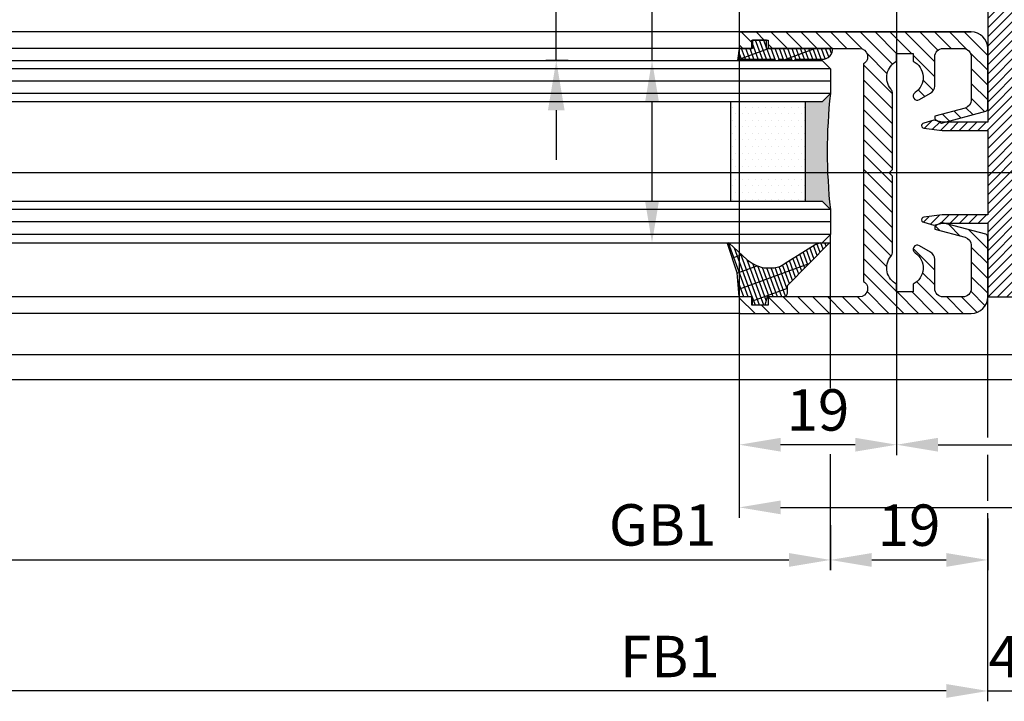
# Model space of a CAD drawing. Units: millimetres. Extents: x -2899 to 7393, y -444 to 5053.
# Drawn here: x 1168 to 1287, y -203 to -121 of the extents above; entities that cross this region are included whole.
import ezdxf

# ---------------------------------------------------------------- set-up
doc = ezdxf.new("R2010")
doc.units = ezdxf.units.MM
doc.linetypes.add('CENTERLINE', pattern=[30, 12, -1.5, 3, -1.5, 12])
for name, color, linetype in [('centerline-Mittellinie', 92, 'CENTERLINE'), ('dimension-Bemassung', 5, 'Continuous'), ('hatching-Schraffur', 5, 'Continuous'), ('outline-Körperkante', 7, 'Continuous'), ('phantom-fiktive Kanten', 6, 'Continuous')]:
    doc.layers.add(name, color=color, linetype=linetype)
doc.layers.get('0').off()
doc.dimstyles.new('ISO-5.0', dxfattribs={"dimtxt": 5, "dimasz": 5, "dimexe": 1.25, "dimexo": 0.625, "dimgap": 1, "dimtad": 1, "dimdec": 3, "dimtxsty": 'Standard', "dimcen": 2.5, "dimclrd": 256, "dimclre": 256, "dimadec": 0, "dimazin": 0, "dimtfac": 1, "dimtdec": 3, "dimtmove": 0, "dimatfit": 3, "dimfxl": 1, "dimlwd": -1, "dimlwe": -1, "dimarcsym": 0})
doc.dimstyles.new('max.8', dxfattribs={"dimtxt": 5, "dimasz": 6, "dimexe": 1.25, "dimexo": 0.625, "dimgap": 2, "dimtad": 1, "dimdec": 0, "dimrnd": 0.7, "dimtxsty": 'Standard', "dimcen": 2.5, "dimadec": 0, "dimazin": 0, "dimtfac": 1, "dimtdec": 0, "dimtmove": 0, "dimatfit": 3, "dimfxl": 1, "dimarcsym": 0})

# ---------------------------------------------------------------- blocks, each defined once
blk = doc.blocks.new('*D112')
at = {"layer": 'dimension-Bemassung'}
blk.add_line((361.5026816129098, -186.3057927481571), (1260.503258414608, -186.3057927481571), dxfattribs=at)
for points in [[(361.5026816129098, -185.4724594148238), (361.5026816129098, -187.1391260814905), (356.5026816129098, -186.3057927481571)], [(1260.503258414608, -185.4724594148238), (1260.503258414608, -187.1391260814905), (1265.503258414608, -186.3057927481571)]]:
    blk.add_solid(points, dxfattribs=at)
at = {"layer": 'dimension-Bemassung', "color": 0, "insert": (1245.249180540245, -182.7205267181435), "char_height": 5, "attachment_point": 5}
blk.add_mtext('GB1', dxfattribs=at)
blk = doc.blocks.new('*D113')
at = {"layer": 'dimension-Bemassung'}
for p, q in [((337.5026816129103, -155.1672013831329), (337.5026816129103, -203.3759787802194)), ((1279.503251131731, -202.1259787802194), (342.5026816129102, -202.1259787802194))]:
    blk.add_line(p, q, dxfattribs=at)
for points in [[(342.5026816129102, -201.292645446886), (342.5026816129102, -202.9593121135527), (337.5026816129103, -202.1259787802194)], [(1279.503251131731, -201.292645446886), (1279.503251131731, -202.9593121135527), (1284.503251131731, -202.1259787802194)]]:
    blk.add_solid(points, dxfattribs=at)
at = {"layer": 'dimension-Bemassung', "color": 0, "insert": (1246.126694314079, -198.6157468566177), "char_height": 5, "attachment_point": 5}
blk.add_mtext('FB1', dxfattribs=at)
blk = doc.blocks.new('*D115')
at = {"layer": 'dimension-Bemassung'}
for p, q in [((2206.503248257367, -97.16720199984393), (2206.503248257367, -181.2068587513425)), ((1254.503248257365, -117.1166412640192), (1254.503248257365, -181.2068587513425)), ((1259.503248257366, -179.9568587513425), (2201.503248257367, -179.9568587513425))]:
    blk.add_line(p, q, dxfattribs=at)
for points in [[(1259.503248257366, -179.1235254180092), (1259.503248257366, -180.7901920846759), (1254.503248257365, -179.9568587513425)], [(2201.503248257367, -179.1235254180092), (2201.503248257367, -180.7901920846759), (2206.503248257367, -179.9568587513425)]]:
    blk.add_solid(points, dxfattribs=at)
at = {"layer": 'dimension-Bemassung', "color": 0, "insert": (2161.325707389909, -176.4466268277409), "char_height": 5, "attachment_point": 5}
blk.add_mtext('FB2', dxfattribs=at)
blk = doc.blocks.new('*D116')
at = {"layer": 'dimension-Bemassung'}
for p, q in [((1273.50325113173, -94.66720199984555), (1273.50325113173, -173.641309321007)), ((2187.503255540244, -94.66720199984329), (2187.503255540244, -173.641309321007)), ((1278.50325113173, -172.391309321007), (2182.503255540244, -172.391309321007))]:
    blk.add_line(p, q, dxfattribs=at)
for points in [[(1278.50325113173, -171.5579759876737), (1278.50325113173, -173.2246426543404), (1273.50325113173, -172.391309321007)], [(2182.503255540244, -171.5579759876737), (2182.503255540244, -173.2246426543404), (2187.503255540244, -172.391309321007)]]:
    blk.add_solid(points, dxfattribs=at)
at = {"layer": 'dimension-Bemassung', "color": 0, "insert": (2161.325707389909, -168.8060432909934), "char_height": 5, "attachment_point": 5}
blk.add_mtext('GB2', dxfattribs=at)
blk = doc.blocks.new('*D140')
at = {"layer": 'dimension-Bemassung'}
for p, q in [((1273.50325113173, -94.66720199984555), (1273.50325113173, -173.6413093210072)), ((1254.503248257365, -117.1166412640192), (1254.503248257365, -173.6413093210072)), ((1268.50325113173, -172.3913093210072), (1259.503248257366, -172.3913093210072))]:
    blk.add_line(p, q, dxfattribs=at)
for points in [[(1259.503248257366, -171.5579759876739), (1259.503248257366, -173.2246426543405), (1254.503248257365, -172.3913093210072)], [(1268.50325113173, -171.5579759876739), (1268.50325113173, -173.2246426543405), (1273.50325113173, -172.3913093210072)]]:
    blk.add_solid(points, dxfattribs=at)
at = {"layer": 'dimension-Bemassung', "color": 0, "insert": (1264.003249694548, -168.8384443823987), "char_height": 5, "attachment_point": 5}
blk.add_mtext('19', dxfattribs=at)
blk = doc.blocks.new('*D141')
at = {"layer": 'dimension-Bemassung'}
for p, q in [((1284.50325113173, -181.2980957246723), (1284.50325113173, -187.5557927481571)), ((1265.504583894174, -182.0947231486929), (1265.504583894174, -187.5557927481571)), ((1270.504583894173, -186.3057927481571), (1279.50325113173, -186.3057927481571))]:
    blk.add_line(p, q, dxfattribs=at)
for points in [[(1270.504583894173, -185.4724594148238), (1270.504583894173, -187.1391260814905), (1265.504583894174, -186.3057927481571)], [(1279.50325113173, -185.4724594148238), (1279.50325113173, -187.1391260814905), (1284.50325113173, -186.3057927481571)]]:
    blk.add_solid(points, dxfattribs=at)
at = {"layer": 'dimension-Bemassung', "color": 0, "insert": (1275.003917512952, -182.7529278095487), "char_height": 5, "attachment_point": 5}
blk.add_mtext('19', dxfattribs=at)
blk = doc.blocks.new('*D142')
at = {"layer": 'dimension-Bemassung'}
for p, q in [((1284.503251131731, -201.5009787802194), (1284.503251131731, -200.8759787802194)), ((1288.503251131731, -201.5009787802195), (1288.503251131731, -200.8759787802194)), ((1279.503251131731, -202.1259787802194), (1274.503251131731, -202.1259787802194)), ((1284.503251131731, -202.1259787802194), (1288.503251131731, -202.1259787802194)), ((1293.503251131731, -202.1259787802194), (1298.503251131731, -202.1259787802194))]:
    blk.add_line(p, q, dxfattribs=at)
for points in [[(1279.503251131731, -201.292645446886), (1279.503251131731, -202.9593121135527), (1284.503251131731, -202.1259787802194)], [(1293.503251131731, -201.292645446886), (1293.503251131731, -202.9593121135527), (1288.503251131731, -202.1259787802194)]]:
    blk.add_solid(points, dxfattribs=at)
at = {"layer": 'dimension-Bemassung', "color": 0, "insert": (1286.503251131731, -198.6259787802194), "char_height": 5, "attachment_point": 5}
blk.add_mtext('4', dxfattribs=at)
blk = doc.blocks.new('Grundriss_Fingerschutzprofil')
at = {"layer": 'hatching-Schraffur'}
h = blk.add_hatch(dxfattribs=at)
h.set_pattern_fill('ANSI31', color=256, scale=0.25, style=0)
h.set_pattern_definition([(45, (0, 0), (-0.5612660075668221, 0.5612660075668221), [])])
h.paths.add_polyline_path([(-5.100000000000022, 0), (-5.100000000000022, 5.500000000000004), (-5.386828132593223, 7.699999999999818, 1), (-5.986828132593132, 7.699999999999988), (-6.336779051987947, 6.500000000000002), (-6.100000000000022, 5.5), (-6.100000000000022, 0), (-37.00000000000001, 0), (-37, -4), (15, -4), (15, 0), (6.100000000000022, 0), (6.100000000000022, 5.5), (6.336779051987947, 6.500000000000002), (5.986828132593245, 7.699999999999988, 1), (5.386828132593223, 7.699999999999846), (5.100000000000022, 5.5), (5.100000000000022, 0)])
at = {"layer": 'outline-Körperkante'}
blk.add_line((5.100000000000022, 0), (5.100000000000022, 4.709424908436858), dxfattribs=at)
blk.add_lwpolyline([(15, -4), (-37, -4), (-37, 0), (-6.100000000000022, 0), (-6.100000000000022, 5.5), (-6.336779051987946, 6.5), (-5.986828132593132, 7.699999999999988, -1.000000000000455), (-5.386828132593223, 7.699999999999818), (-5.100000000000022, 5.5), (-5.100000000000022, 0), (5.100000000000022, 0), (5.100000000000022, 5.5), (5.386828132593223, 7.699999999999846, -1.000000000000456), (5.986828132593245, 7.699999999999988), (6.336779051987946, 6.5), (6.100000000000022, 5.5), (6.100000000000022, 0), (15, 0)], format="xyb", close=True, dxfattribs=at)
blk = doc.blocks.new('Grundriss_H-profil')
at = {"layer": 'hatching-Schraffur'}
h = blk.add_hatch(dxfattribs=at)
h.set_pattern_fill('LINE', color=256, scale=0.4, angle=45, style=0)
h.set_pattern_definition([(315, (-385.3312636448503, -260.1302474895663), (-0.8980256121069153, -0.8980256121069153), [])])
edge = h.paths.add_edge_path()
edge.add_line((15.49999712563476, -15), (26.49999712563476, -15))
edge.add_line((26.49999712563476, -15), (26.49999712563476, -16))
edge.add_line((26.49999712563476, -16), (28.49999712563476, -16))
edge.add_line((28.49999712563476, -16), (28.49999712563476, -15))
edge.add_line((28.49999712563476, -15), (29.99999712563476, -15))
edge.add_line((29.99999712563476, -15), (29.99999712563476, -17))
edge.add_line((29.99999712563476, -17), (1.999997125634759, -17))
edge.add_ellipse((1.99999712563479, -15), major_axis=(1.414213562373095, 1.414213562373095), ratio=0.9999999999999994, start_angle=135.0000000000016, end_angle=224.9999999999992, ccw=False)
edge.add_line((-2.8743652383e-06, -15.00000000000005), (-2.8743652374e-06, -7.730820300845945))
edge.add_ellipse((0.2999971256348024, -7.730820300845945), major_axis=(-0.2121320343559926, 0.2121320343559926), ratio=0.9999999999999978, start_angle=-30.000000000002615, end_angle=45, ccw=False)
edge.add_line((0.2223514121040457, -7.441042552959171), (5.600395435616461, -5.999999999999997))
edge.add_line((5.600395435616461, -5.999999999999997), (6.399997125634739, -6.461650250976558))
edge.add_line((6.399997125634739, -6.461650250976558), (6.399997125634739, -6.821023553303061))
edge.add_line((6.399997125634739, -6.821023553303061), (2.741178080532221, -7.801401161689906))
edge.add_ellipse((2.999997125634819, -8.767326987979), major_axis=(-0.7071067811865794, 0.7071067811865795), ratio=0.9999999999999998, start_angle=-29.99999999999611, end_angle=44.99999999999999)
edge.add_line((1.999997125634762, -8.767326987979), (1.999997125634761, -13.99999999999999))
edge.add_ellipse((2.999997125634761, -13.99999999999999), major_axis=(0.7071067811865479, 0.7071067811865479), ratio=0.9999999999999989, start_angle=135, end_angle=225)
edge.add_line((2.999997125634761, -15), (5.399997125634738, -15))
edge.add_ellipse((5.399997125634738, -13.99999999999999), major_axis=(0.7071067811865478, 0.7071067811865478), ratio=0.9999999999999996, start_angle=225, end_angle=315)
edge.add_line((6.399997125634738, -13.99999999999999), (6.399997125634739, -10.46746704158317))
edge.add_ellipse((7.399997125634796, -10.4674670415834), major_axis=(-0.7071067811865892, 0.7071067811865892), ratio=0.999999999999998, start_angle=-15.000000000002672, end_angle=44.999999999986926, ccw=False)
edge.add_line((6.899997125634796, -9.601441637798867), (8.245906199707688, -8.824380671577954))
edge.add_ellipse((8.499997125634733, -9.255005567933834), major_axis=(0.3535533905932588, 0.3535533905932588), ratio=0.9999999999999875, start_angle=258.7489885958659, end_angle=435.5427995199246, ccw=False)
edge.add_ellipse((9.999997125634733, -11.4999999999992), major_axis=(1.555634918610973, 1.555634918610973), ratio=1, start_angle=78.74898859587924, end_angle=197.9643082105983)
edge.add_line((8.999997125634762, -13.45959179422658), (8.999997125634762, -14.40000000000003))
edge.add_line((8.999997125634762, -14.40000000000003), (10.99999712563476, -14.40000000000003))
edge.add_line((10.99999712563476, -14.40000000000003), (10.99999712563476, -13.45959179422652))
edge.add_ellipse((9.999997125634733, -11.5), major_axis=(-1.555634918610403, 1.555634918610403), ratio=0.9999999999999998, start_angle=162.0356917894131, end_angle=263.624832873019)
edge.add_ellipse((12.49999712563385, -9.502501564456505), major_axis=(-0.7071067811859101, 0.7071067811859099), ratio=0.9999999999999966, start_angle=45.00000000011403, end_angle=83.6248328731445, ccw=False)
edge.add_line((11.49999712563476, -9.502501564458496), (11.49999712563476, -0.4000000000000324))
edge.add_line((11.49999712563476, -0.400000000000032), (11.89999712563474, -5.47e-14))
edge.add_line((11.89999712563474, -5.47e-14), (11.49999712563476, 0.3999999999999226))
edge.add_line((11.49999712563476, 0.3999999999999226), (11.49999712563476, 9.502501564458386))
edge.add_ellipse((12.49999712563508, 9.502501564458273), major_axis=(-0.7071067811867682, 0.7071067811867681), ratio=0.9999999999999982, start_angle=6.375167126985616, end_angle=44.999999999993406, ccw=False)
edge.add_ellipse((9.999997125634536, 11.5000000000008), major_axis=(1.555634918609921, 1.555634918609921), ratio=0.9999999999999998, start_angle=276.3751671269646, end_angle=377.9643082105721)
edge.add_line((10.99999712563476, 13.45959179422647), (10.99999712563476, 14.39999999999992))
edge.add_line((10.99999712563476, 14.39999999999992), (8.999997125634765, 14.39999999999992))
edge.add_line((8.999997125634765, 14.39999999999992), (8.999997125634765, 13.45959179422647))
edge.add_ellipse((9.999997125634794, 11.49999999999903), major_axis=(1.555634918610976, 1.555634918610976), ratio=1, start_angle=72.03569178940238, end_angle=191.2510114041187)
edge.add_ellipse((8.499997125634765, 9.25500556793378), major_axis=(0.3535533905932512, 0.3535533905932512), ratio=0.9999999999999966, start_angle=194.4572004800756, end_angle=371.25101140413324, ccw=False)
edge.add_line((8.24590619970772, 8.8243806715779), (6.899997125634571, 9.60144163779859))
edge.add_ellipse((7.399997125634684, 10.46746704158306), major_axis=(-0.7071067811866109, 0.7071067811866109), ratio=0.9999999999999989, start_angle=44.999999999999886, end_angle=104.9999999999954, ccw=False)
edge.add_line((6.399997125634599, 10.46746704158306), (6.399997125634742, 14))
edge.add_ellipse((5.399997125634742, 14), major_axis=(0.7071067811865479, 0.7071067811865479), ratio=0.9999999999999989, start_angle=314.9999999999999, end_angle=405)
edge.add_line((5.399997125634742, 15), (2.999997125634765, 14.99999999999994))
edge.add_ellipse((2.999997125634765, 14), major_axis=(-0.7071067811865076, 0.7071067811865078), ratio=0.9999999999999996, start_angle=-45, end_angle=45.00000000000324)
edge.add_line((1.999997125634765, 13.99999999999995), (1.99999712563465, 8.767326987978892))
edge.add_ellipse((2.999997125634707, 8.767326987979008), major_axis=(-0.7071067811865878, 0.7071067811865878), ratio=0.9999999999999996, start_angle=45.00000000000649, end_angle=120.0000000000033)
edge.add_line((2.741178080532223, 7.801401161689856), (6.399997125634741, 6.821023553302953))
edge.add_line((6.399997125634741, 6.821023553302953), (6.399997125634741, 6.461650250976506))
edge.add_line((6.399997125634741, 6.461650250976506), (5.600395435616463, 5.999999999999945))
edge.add_line((5.600395435616463, 5.999999999999945), (0.2223514121040475, 7.441042552959178))
edge.add_ellipse((0.2999971256347474, 7.730820300845895), major_axis=(-0.2121320343559518, 0.2121320343559517), ratio=0.9999999999999984, start_angle=45.000000000010914, end_angle=120.00000000001029, ccw=False)
edge.add_line((-2.8743652355e-06, 7.730820300845838), (-2.8743652347e-06, 14.99999999999994))
edge.add_ellipse((1.999997125634736, 15), major_axis=(1.414213562373075, 1.414213562373076), ratio=0.9999999999999989, start_angle=44.99999999999932, end_angle=135.0000000000017, ccw=False)
edge.add_line((1.999997125634765, 16.99999999999995), (29.99999712563477, 16.99999999999994))
edge.add_line((29.99999712563477, 16.99999999999994), (29.99999712563477, 14.99999999999994))
edge.add_line((29.99999712563477, 14.99999999999994), (28.49999712563477, 14.99999999999994))
edge.add_line((28.49999712563477, 14.99999999999994), (28.49999712563477, 15.99999999999994))
edge.add_line((28.49999712563477, 15.99999999999994), (26.49999712563477, 15.99999999999994))
edge.add_line((26.49999712563477, 15.99999999999994), (26.49999712563477, 14.99999999999994))
edge.add_line((26.49999712563477, 14.99999999999994), (15.49999712563476, 14.99999999999994))
edge.add_ellipse((15.49999712563479, 13.99999999999994), major_axis=(0.7071067811865479, 0.7071067811865479), ratio=0.9999999999999996, start_angle=45.00000000000162, end_angle=194.999999999998)
edge.add_line((14.99999712563476, 13.13397459621552), (14.99999712563476, -13.13397459621558))
edge.add_ellipse((15.49999712563473, -14), major_axis=(0.7071067811865265, 0.7071067811865265), ratio=0.9999999999999989, start_angle=74.99999999999913, end_angle=225.0000000000016)
at = {"layer": 'outline-Körperkante'}
blk.add_line((30, -17), (2, -17), dxfattribs=at)
blk.add_lwpolyline([(10.99999712563476, 13.45959179422647, -0.4747768484601994), (11.71874712563442, 10.12671982556537, 0.170146590439646), (11.49999712563476, 9.502501564458386), (11.49999712563476, 0.3999999999999226), (11.89999712563474, -5.47e-14), (11.49999712563476, -0.400000000000032), (11.49999712563476, -9.502501564458496, 0.1701465904396517), (11.71874712563556, -10.12671982556463, -0.4747768484601928), (10.99999712563476, -13.45959179422652), (10.99999712563476, -14.40000000000003), (8.999997125634762, -14.40000000000003), (8.999997125634762, -13.45959179422658, -0.5727941721727782), (8.777774903412363, -9.670745277575518, 0.9724049664168603), (8.245906199707688, -8.824380671577954), (6.899997125634796, -9.601441637798867, 0.267949192431065), (6.399997125634739, -10.46746704158317), (6.399997125634738, -13.99999999999999, -0.4142135623730951), (5.399997125634738, -15), (2.999997125634761, -15, -0.4142135623730951), (1.999997125634761, -13.99999999999999), (1.999997125634762, -8.767326987979, -0.3394542588633702), (2.741178080532221, -7.801401161689906), (6.399997125634739, -6.821023553303061), (6.399997125634739, -6.461650250976558), (5.600395435616461, -5.999999999999997), (0.2223514121040457, -7.441042552959171, 0.3394542588633806), (-2.8743652374e-06, -7.730820300845945), (-2.8743652383e-06, -15.00000000000005, 0.4142135623730951), (1.999997125634761, -17), (29.99999712563476, -17), (29.99999712563476, -15), (28.49999712563476, -15), (28.49999712563476, -16), (26.49999712563476, -16), (26.49999712563476, -15), (15.49999712563476, -15, -0.7673269879789623), (14.99999712563476, -13.13397459621558), (14.99999712563476, 13.13397459621552, -0.7673269879789567), (15.49999712563476, 14.99999999999994), (26.49999712563477, 14.99999999999994), (26.49999712563477, 15.99999999999994), (28.49999712563477, 15.99999999999994), (28.49999712563477, 14.99999999999994), (29.99999712563477, 14.99999999999994), (29.99999712563477, 16.99999999999994), (1.999997125634765, 16.99999999999995, 0.4142135623730951), (-2.8743652347e-06, 14.99999999999994), (-2.8743652355e-06, 7.730820300845838, 0.3394542588633984), (0.2223514121040476, 7.441042552959178), (5.600395435616463, 5.999999999999945), (6.399997125634741, 6.461650250976506), (6.399997125634741, 6.821023553302953), (2.741178080532223, 7.801401161689856, -0.3394542588633445), (1.99999712563465, 8.767326987978892), (1.999997125634765, 13.99999999999995, -0.4142135623730951), (2.999997125634765, 14.99999999999994), (5.399997125634742, 15, -0.4142135623730951), (6.399997125634742, 14), (6.399997125634571, 10.46746704158306, 0.2679491924311277), (6.899997125634571, 9.60144163779859), (8.24590619970769, 8.824380671577844, 0.9724049664168466), (8.777774903412366, 9.670745277575408, -0.5727941721727757), (8.999997125634765, 13.45959179422647), (8.999997125634765, 14.39999999999992), (10.99999712563476, 14.39999999999992)], format="xyb", close=True, dxfattribs=at)
blk = doc.blocks.new('Grundriss_Glasverbundsteg_12mm')
at = {"layer": 'hatching-Schraffur'}
blk.add_hatch(color=256, dxfattribs=at).paths.add_polyline_path([(3, 6), (1, 6), (1.137e-13, 6.999999999999886, -0.0540994581790084), (1.137e-13, -6.999999999999772), (1.00000000000017, -5.999999999999886), (3, -5.999999999999886)])
h = blk.add_hatch(dxfattribs=at)
h.set_pattern_fill('DOTS', color=256, scale=0.5, style=0)
h.set_pattern_definition([(0, (-338.47368294135, -624.0330547285786), (0.396875, 0.79375), [0, -0.79375])])
h.paths.add_polyline_path([(12, 6), (3, 6), (3, -5.999999999999886), (12, -5.999999999999886)])
at = {"layer": 'outline-Körperkante'}
for p, q in [((3, 6), (3, -5.999999999999886)), ((12, 6), (12, -5.999999999999886))]:
    blk.add_line(p, q, dxfattribs=at)
blk.add_arc((-64.50630907687292, -2.274e-13), 64.88500528412607, 353.8066961232445, 6.193303876755504, dxfattribs=at)
blk = doc.blocks.new('Grundriss_Verglasungsgummi_21-23mm')
at = {"layer": 'hatching-Schraffur'}
h = blk.add_hatch(dxfattribs=at)
h.set_pattern_fill('GRATE', color=256, scale=0.6, angle=70, style=0)
h.set_pattern_definition([(70, (-30, 17), (-0.4475286106492888, 0.1628870932588498), []), (160, (-30, 17), (-0.6515483730353993, -1.790114442597155), [])])
edge = h.paths.add_edge_path()
edge.add_line((1.233225623188388, 8.48687365485273), (-0.9554146650784787, 6.488937604732996))
edge.add_arc((-4.171183066760569, 10.52938414710757), 5.163949522898502, 283.10873944227365, 308.51608236957225, ccw=False)
edge.add_line((-3, 5.5), (-3.942235403217068, 5.5))
edge.add_arc((-3.942235403217026, 7.999999999999965), 2.499999999999965, 229.9999999999991, 269.99999999999903, ccw=False)
edge.add_line((-5.54920442743338, 6.08488889220257), (-9.5, 8.549999999999955))
edge.add_line((-9.5, 8.549999999999955), (-10.89999999999998, 8.549999999999955))
edge.add_line((-10.89999999999998, 8.549999999999955), (-5.800000000000011, 3.322056677769523))
edge.add_line((-5.800000000000011, 3.322056677769523), (-5.800000000000011, 2.5))
edge.add_arc((-5.300000000000011, 2.5), 0.5, 180, 270)
edge.add_line((-5.300000000000011, 2), (-3.367949192431126, 2))
edge.add_line((-3.367949192431126, 2), (-3.100000000000022, 1))
edge.add_line((-3.100000000000022, 1), (-1.600000000000022, 1))
edge.add_line((-1.600000000000022, 1), (-1.600000000000022, 2))
edge.add_line((-1.600000000000022, 2), (0, 2))
edge.add_line((0, 2), (0.2323714666781598, 4.924285112033203))
edge.add_line((0.2323714666781598, 4.924285112033203), (1.426179017842912, 8.449999999999932))
edge.add_arc((1.326179017842918, 8.449999999999934), 0.0999999999999941, 359.999999999999, 521.6377180453608)
at = {"layer": 'outline-Körperkante'}
blk.add_lwpolyline([(1.233225623188388, 8.48687365485273), (-0.9554146650784787, 6.488937604732996, -0.1113168506135773), (-3, 5.5), (-3.942235403217068, 5.5, -0.1763269807084644), (-5.54920442743338, 6.08488889220257), (-9.5, 8.549999999999955), (-10.89999999999998, 8.549999999999955), (-5.800000000000011, 3.322056677769523), (-5.800000000000011, 2.5, 0.4142135623730951), (-5.300000000000011, 2), (-3.367949192431126, 2), (-3.100000000000022, 1), (-1.600000000000022, 1), (-1.600000000000022, 2), (0, 2), (0.2323714666781598, 4.924285112033203), (1.426179017842912, 8.449999999999932, 0.851350529436296), (1.231270657935567, 8.481502431964714)], format="xyb", dxfattribs=at)
blk = doc.blocks.new('Grundriss_Verglasungsgummi_dünn_mit_Abreisskante')
at = {"layer": 'hatching-Schraffur'}
h = blk.add_hatch(dxfattribs=at)
h.set_pattern_fill('GRATE', color=256, scale=0.6, angle=70, style=0)
h.set_pattern_definition([(290, (-30, 3.884265839817544), (-0.4475286106492888, -0.1628870932588498), []), (200, (-30, 3.884265839817544), (-0.6515483730353993, 1.790114442597155), [])])
edge = h.paths.add_edge_path()
edge.add_line((-4.349999999999965, -9.66573416018241), (-4.649999999999977, -9.66573416018241))
edge.add_line((-4.649999999999977, -9.66573416018241), (-4.799999999999954, -9.815734160182387))
edge.add_line((-4.799999999999954, -9.815734160182387), (-5.199999999999988, -9.815734160182387))
edge.add_line((-5.199999999999988, -9.815734160182387), (-5.349999999999965, -9.66573416018241))
edge.add_line((-5.349999999999965, -9.66573416018241), (-5.649999999999977, -9.66573416018241))
edge.add_line((-5.649999999999977, -9.66573416018241), (-5.800000000000011, -9.815734160182387))
edge.add_line((-5.800000000000011, -9.815734160182387), (-6.199999999999988, -9.815734160182387))
edge.add_line((-6.199999999999988, -9.815734160182387), (-6.349999999999965, -9.66573416018241))
edge.add_line((-6.349999999999965, -9.66573416018241), (-6.649999999999977, -9.66573416018241))
edge.add_line((-6.649999999999977, -9.66573416018241), (-6.800000000000011, -9.815734160182387))
edge.add_line((-6.800000000000011, -9.815734160182387), (-10, -9.815734160182387))
edge.add_arc((-9.999999999999972, -11.11573416018242), 1.300000000000039, 90.00000000000124, 180.0000000000012)
edge.add_line((-11.30000000000001, -11.11573416018245), (-3.300000000000011, -11.11573416018245))
edge.add_line((-3.300000000000011, -11.11573416018245), (-3.300000000000011, -12.11573416018245))
edge.add_line((-3.300000000000011, -12.11573416018245), (-1.600000000000022, -12.11573416018245))
edge.add_line((-1.600000000000022, -12.11573416018245), (-1.600000000000022, -11.11573416018245))
edge.add_line((-1.600000000000022, -11.11573416018245), (0, -11.11573416018245))
edge.add_line((0, -11.11573416018245), (0.2191612573451493, -9.66573416018241))
edge.add_line((0.2191612573451493, -9.66573416018241), (-0.0149412090090664, -9.66573416018241))
edge.add_line((-0.0149412090090664, -9.66573416018241), (-0.3000000000000114, -9.815734160182387))
edge.add_line((-0.3000000000000114, -9.815734160182387), (-4.199999999999931, -9.815734160182387))
edge.add_line((-4.199999999999931, -9.815734160182387), (-4.349999999999965, -9.66573416018241))
at = {"layer": 'outline-Körperkante'}
blk.add_lwpolyline([(-4.349999999999965, -9.66573416018241), (-4.649999999999977, -9.66573416018241), (-4.799999999999954, -9.815734160182387), (-5.199999999999988, -9.815734160182387), (-5.349999999999965, -9.66573416018241), (-5.649999999999977, -9.66573416018241), (-5.800000000000011, -9.815734160182387), (-6.199999999999988, -9.815734160182387), (-6.349999999999965, -9.66573416018241), (-6.649999999999977, -9.66573416018241), (-6.800000000000011, -9.815734160182387), (-10, -9.815734160182387, 0.4142135623730951), (-11.30000000000001, -11.11573416018245), (-3.300000000000011, -11.11573416018245), (-3.300000000000011, -12.11573416018245), (-1.600000000000022, -12.11573416018245), (-1.600000000000022, -11.11573416018245), (0, -11.11573416018245), (0.2191612573451493, -9.66573416018241), (-0.0149412090090664, -9.66573416018241), (-0.3000000000000114, -9.815734160182387), (-4.199999999999931, -9.815734160182387)], format="xyb", close=True, dxfattribs=at)
blk = doc.blocks.new('Grundriss_Laufflügel_Teleskop')
at = {"layer": 'centerline-Mittellinie'}
blk.add_line((-970.2325848883988, -1.705e-13), (1.368789951530288, 0), dxfattribs=at)
at = {"layer": 'hatching-Schraffur'}
for p, q in [((-928.0005859427642, 12.54999938328885), (-19.0000028743616, 12.55000000000018)), ((-928.0005859427642, 11.07314831330359), (-19.0000028743616, 11.05001720597784)), ((-928.0005859427642, 9.54999938328885), (-19.00000287436933, 9.550000000031872)), ((-928.0005757855178, -4.450000616673207), (-19.00000287436933, -4.449999999962727)), ((-928.0005859427642, -5.949999999999363), (-19.0000028743616, -5.950000000001182)), ((-928.0005859427642, -7.45000061671115), (-19.0000028743616, -7.449999999999363))]:
    blk.add_line(p, q, dxfattribs=at)
at = {"layer": 'outline-Körperkante'}
for p, q in [((-917.0005786598872, 16.99999938328867), (-871.8711992050199, 17.00051898670037)), ((-872.8711993235506, 17.00051960341216), (-30, 16.99999999999909)), ((-917.0005786598872, 14.99999938328867), (-871.0429028558078, 14.99999938328867)), ((-872.0429029743385, 15.00000000000045), (-30, 14.99999999999909)), ((-927.0005859427642, 13.54999938328885), (-928.0005859427642, 12.54999938328885)), ((-20.0000028743616, 13.55000000000018), (-927.0005859427642, 13.54999938328885)), ((-928.0005859427642, 12.54999938328885), (-928.0005859427642, 9.54999938328885)), ((-928.0005859427642, 9.54999938328885), (-927.0005859427642, 8.54999938328885)), ((-927.0005859427642, 8.54999938328885), (-20.0000028743616, 8.550000000000637)), ((-927.0005859427642, -3.45000061671115), (-928.0005859427642, -4.45000061671115)), ((-20.0000028743616, -3.449999999999363), (-927.0005859427642, -3.45000061671115)), ((-928.0005859427642, -4.45000061671115), (-928.0005859427642, -7.45000061671115)), ((-928.0005859427642, -7.45000061671115), (-927.0005859427642, -8.45000061671115)), ((-20.0000028743616, -8.449999999999363), (-927.0005859427642, -8.45000061671115)), ((-917.0005786598872, -15.00000061671133), (-905.3948174248413, -15.00000061671133)), ((-906.394817543372, -14.99999999999954), (-30.33258663227889, -15.00000000000045)), ((-917.0005786598872, -17.00000061671133), (-872.811915302644, -16.99935217802729)), ((-873.811915421175, -16.9993515613155), (-30.33258663227525, -17.00000000000045))]:
    blk.add_line(p, q, dxfattribs=at)
at = {"xscale": -1, "rotation": 180}
for name, p in [('Grundriss_H-profil', (-947.0005757855218, -6.167113895e-07)), ('Grundriss_Verglasungsgummi_dünn_mit_Abreisskante', (-917.0005786598872, 3.884265223106154)), ('Grundriss_Glasverbundsteg_12mm', (-928.0005757855184, 2.549999383323864))]:
    blk.add_blockref(name, p, dxfattribs=at)
blk.add_blockref('Grundriss_Verglasungsgummi_21-23mm', (-917.0005786598872, -17.00000061671139))
at = {"layer": 'outline-Körperkante', "rotation": 270}
blk.add_blockref('Grundriss_Fingerschutzprofil', (-947.0005786598871, -6.167119579e-07), dxfattribs=at)
blk = doc.blocks.new('*D148')
at = {"layer": 'dimension-Bemassung'}
for p, q in [((1243.972519419692, -125.9922019852338), (1243.972519419692, -86.98357472856576)), ((1243.641248534436, -125.9922019852338), (1245.222519419692, -125.9922019852338)), ((1243.972519419692, -142.9922019852338), (1243.972519419692, -130.9922019852338)), ((1243.641248519477, -147.9922019852338), (1245.222519419692, -147.9922019852338))]:
    blk.add_line(p, q, dxfattribs=at)
for points in [[(1243.139186086359, -130.9922019852338), (1244.805852753025, -130.9922019852338), (1243.972519419692, -125.9922019852338)], [(1243.139186086359, -142.9922019852338), (1244.805852753025, -142.9922019852338), (1243.972519419692, -147.9922019852338)]]:
    blk.add_solid(points, dxfattribs=at)
at = {"layer": 'dimension-Bemassung', "color": 0, "insert": (1240.417949160483, -99.56781756621905), "char_height": 5, "attachment_point": 5, "rotation": 90}
blk.add_mtext('21.5-23', dxfattribs=at)
blk = doc.blocks.new('*D158')
at = {"layer": 'dimension-Bemassung', "color": 0, "lineweight": -2}
for p, q in [((1232.414622081509, -112.5422019998453), (1232.414622081509, -84.2884502945247)), ((1258.984469156192, -118.5422019998453), (1231.164622081509, -118.5422019998453)), ((1232.414622081509, -125.9922019794265), (1232.414622081509, -118.5422019998453)), ((1233.850449194056, -125.9922019794265), (1231.164622081509, -125.9922019794265)), ((1232.414622081509, -131.9922019794265), (1232.414622081509, -137.9922019794265))]:
    blk.add_line(p, q, dxfattribs=at)
at = {"layer": 'dimension-Bemassung', "color": 0}
for points in [[(1231.414622081509, -112.5422019998453), (1233.414622081509, -112.5422019998453), (1232.414622081509, -118.5422019998453)], [(1231.414622081509, -131.9922019794265), (1233.414622081509, -131.9922019794265), (1232.414622081509, -125.9922019794265)]]:
    blk.add_solid(points, dxfattribs=at)
at = {"layer": 'dimension-Bemassung', "color": 0, "insert": (1227.8617571429, -95.41532614718479), "char_height": 5, "attachment_point": 5, "rotation": 90}
blk.add_mtext('max.8', dxfattribs=at)

msp = doc.modelspace()

# ---------------------------------------------------------------- linework, layer by layer
at = {"layer": 'centerline-Mittellinie'}
msp.add_line((3155.592447595321, -139.542201383133), (293.0467996273433, -139.5422013831326), dxfattribs=at)
at = {"layer": 'dimension-Bemassung'}
for p, q in [((1265.504478723713, -165.5483318320792), (1265.504354792176, -146.9922019998433)), ((1284.50325113173, -171.5005035101326), (1284.50325113173, -154.542201383133)), ((1265.504583894174, -187.5555642628712), (1265.504583894174, -173.5213284924236)), ((1284.50325113173, -179.1690171021287), (1284.50325113173, -173.6060768359725)), ((1284.50325113173, -203.3759787802194), (1284.50325113173, -180.6730957246723))]:
    msp.add_line(p, q, dxfattribs=at)
at = {"layer": 'outline-Körperkante'}
msp.add_line((3316.504007092384, -164.5422013831335), (337.5026816129103, -164.5422013831335), dxfattribs=at)
at = {"layer": 'phantom-fiktive Kanten'}
msp.add_line((3139.504007092383, -161.5443864722965), (-2474.495992907399, -161.5400706169416), dxfattribs=at)

# ---------------------------------------------------------------- block references
at = {"layer": 'outline-Körperkante', "xscale": -1}
msp.add_blockref('Grundriss_Laufflügel_Teleskop', (337.5026724718441, -139.5422013831326), dxfattribs=at)

# ---------------------------------------------------------------- dimensions: what is measured, and where the dimension line sits
at = {"layer": 'dimension-Bemassung'}
for base, p1, p2, angle, dimstyle, override, picture, middle in [((1232.414622081509, -118.5422019998453), (1234.475449194055, -125.9922019794265), (1259.609469156192, -118.5422019998453), 90, 'max.8', {"dimpost": 'max.<>'}, '*D158', (1232.414622081509, -95.41532614718479)), ((1284.50325113173, -186.3057927481571), (1265.504583894174, -181.4697231486929), (1284.50325113173, -180.6730957246723), 180, 'ISO-5.0', {"dimdec": 2}, '*D141', (1275.003917512952, -186.3057927481571))]:
    dim = msp.add_linear_dim(base=base, p1=p1, p2=p2, angle=angle, dimstyle=dimstyle, override=override, dxfattribs=at)
    dim.commit()
    dim.dimension.update_dxf_attribs({"geometry": picture, "text_midpoint": middle, "dimtype": 160})
for base, p1, p2, angle, text, picture, middle in [((1243.972519419692, -147.9922019852338), (1243.016248534436, -125.9922019852338), (1243.016248519477, -147.9922019852338), 90, '21.5-23', '*D148', (1243.972519419692, -99.56781756621905)), ((2187.503255540244, -172.391309321007), (1273.50325113173, -94.04220199984555), (2187.503255540244, -94.04220199984329), 180, 'GB2', '*D116', (2161.325707389909, -172.391309321007)), ((2206.503248257367, -179.9568587513425), (1254.503248257365, -116.4916412640192), (2206.503248257367, -96.54220199984393), 180, 'FB2', '*D115', (2161.325707389909, -179.9568587513425))]:
    dim = msp.add_linear_dim(base=base, p1=p1, p2=p2, angle=angle, text=text, dimstyle='ISO-5.0', dxfattribs=at)
    dim.commit()
    dim.dimension.update_dxf_attribs({"geometry": picture, "text_midpoint": middle, "dimtype": 160})
dim = msp.add_linear_dim(base=(1254.503248257365, -172.3913093210072), p1=(1273.50325113173, -94.04220199984555), p2=(1254.503248257365, -116.4916412640192), angle=180, dimstyle='ISO-5.0', dxfattribs=at)
dim.commit()
dim.dimension.update_dxf_attribs({"geometry": '*D140', "text_midpoint": (1264.003249694548, -168.8384443823987)})
for base, p1, p2, text, override, picture, middle in [((1265.503258414608, -186.3057927481571), (356.5026816129098, -146.9922013831336), (1265.503258414608, -146.9922019998438), 'GB1', {"dimse1": 1, "dimse2": 1, "dimsd1": 0, "dimsd2": 0}, '*D112', (1245.249180540245, -186.3057927481571)), ((337.5026816129103, -202.1259787802194), (1284.503251131731, -154.5422019998446), (337.5026816129103, -154.5422013831329), 'FB1', {"dimse1": 1, "dimsd1": 0, "dimsd2": 0}, '*D113', (1246.126694314079, -202.1259787802194))]:
    dim = msp.add_linear_dim(base=base, p1=p1, p2=p2, angle=180, text=text, dimstyle='ISO-5.0', override=override, dxfattribs=at)
    dim.commit()
    dim.dimension.update_dxf_attribs({"geometry": picture, "text_midpoint": middle, "dimtype": 160})
dim = msp.add_linear_dim(base=(1288.503251131731, -202.1259787802194), p1=(1284.503251131731, -202.1259787802194), p2=(1288.503251131731, -202.1259787802195), dimstyle='ISO-5.0', dxfattribs=at)
dim.commit()
dim.dimension.update_dxf_attribs({"geometry": '*D142', "text_midpoint": (1286.503251131731, -202.1259787802194), "dimtype": 160})

doc.saveas('drawing.dxf')
